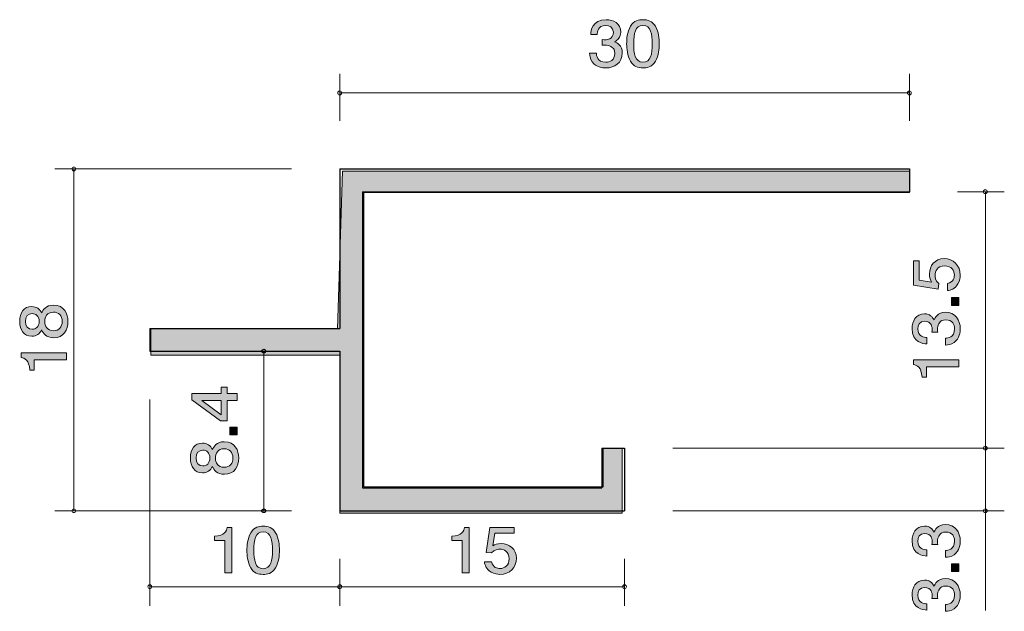
# Model space of a CAD drawing. Units: inches. Extents: x 73.4 to 109.7, y -139.4 to -117.6.
import ezdxf

# ---------------------------------------------------------------- set-up
doc = ezdxf.new("R2010")
doc.units = ezdxf.units.IN
doc.header["$MEASUREMENT"] = 0
doc.layers.add('_U+30EC_U+30A4_U+30E4_U+30FC 1', color=7, linetype='Continuous')

# ---------------------------------------------------------------- blocks, each defined once
blk = doc.blocks.new('block 2')
at = {"layer": '_U+30EC_U+30A4_U+30E4_U+30FC 1', "true_color": 0x221814}
h = blk.add_hatch(color=179, dxfattribs=at)
h.dxf.hatch_style = 2
edge = h.paths.add_edge_path()
edge.add_spline(control_points=[(89.674, -137.991), (89.674, -137.991), (89.674, -136.797), (89.674, -136.797), (89.674, -136.797), (89.292, -136.797), (89.292, -136.797), (89.292, -136.797), (89.292, -136.637), (89.292, -136.637), (89.676, -136.621), (89.73, -136.445), (89.764, -136.321), (89.764, -136.321), (89.933, -136.321), (89.933, -136.321), (89.933, -136.321), (89.933, -137.991), (89.933, -137.991), (89.933, -137.991), (89.674, -137.991), (89.674, -137.991)], knot_values=[0, 0, 0, 0, 1, 1, 1, 2, 2, 2, 3, 3, 3, 4, 4, 4, 5, 5, 5, 6, 6, 6, 7, 7, 7, 7], degree=3, periodic=1)
h = blk.add_hatch(color=179, dxfattribs=at)
h.dxf.hatch_style = 2
edge = h.paths.add_edge_path()
edge.add_spline(control_points=[(91.066, -138.046), (90.976, -138.046), (90.859, -138.028), (90.741, -137.959), (90.541, -137.84), (90.516, -137.698), (90.494, -137.582), (90.494, -137.582), (90.751, -137.582), (90.751, -137.582), (90.814, -137.797), (90.961, -137.829), (91.069, -137.829), (91.23, -137.829), (91.406, -137.721), (91.406, -137.47), (91.406, -137.193), (91.198, -137.117), (91.059, -137.117), (91.022, -137.117), (90.859, -137.117), (90.756, -137.257), (90.756, -137.257), (90.553, -137.236), (90.553, -137.236), (90.553, -137.236), (90.692, -136.321), (90.692, -136.321), (90.692, -136.321), (91.592, -136.321), (91.592, -136.321), (91.592, -136.321), (91.592, -136.532), (91.592, -136.532), (91.592, -136.532), (90.88, -136.532), (90.88, -136.532), (90.88, -136.532), (90.805, -136.989), (90.805, -136.989), (90.876, -136.953), (90.971, -136.909), (91.108, -136.909), (91.401, -136.909), (91.675, -137.11), (91.675, -137.449), (91.675, -137.792), (91.416, -138.046), (91.066, -138.046)], knot_values=[0, 0, 0, 0, 1, 1, 1, 2, 2, 2, 3, 3, 3, 4, 4, 4, 5, 5, 5, 6, 6, 6, 7, 7, 7, 8, 8, 8, 9, 9, 9, 10, 10, 10, 11, 11, 11, 12, 12, 12, 13, 13, 13, 14, 14, 14, 15, 15, 15, 16, 16, 16, 16], degree=3, periodic=1)
at = {"layer": '_U+30EC_U+30A4_U+30E4_U+30FC 1', "lineweight": 0}
for points, knots in [([(89.674, -137.991), (89.674, -137.991), (89.674, -136.797), (89.674, -136.797), (89.674, -136.797), (89.292, -136.797), (89.292, -136.797), (89.292, -136.797), (89.292, -136.637), (89.292, -136.637), (89.676, -136.621), (89.73, -136.445), (89.764, -136.321), (89.764, -136.321), (89.933, -136.321), (89.933, -136.321), (89.933, -136.321), (89.933, -137.991), (89.933, -137.991), (89.933, -137.991), (89.674, -137.991), (89.674, -137.991)], [0, 0, 0, 0, 1, 1, 1, 2, 2, 2, 3, 3, 3, 4, 4, 4, 5, 5, 5, 6, 6, 6, 7, 7, 7, 7]), ([(91.066, -138.046), (90.976, -138.046), (90.859, -138.028), (90.741, -137.959), (90.541, -137.84), (90.516, -137.698), (90.494, -137.582), (90.494, -137.582), (90.751, -137.582), (90.751, -137.582), (90.814, -137.797), (90.961, -137.829), (91.069, -137.829), (91.23, -137.829), (91.406, -137.721), (91.406, -137.47), (91.406, -137.193), (91.198, -137.117), (91.059, -137.117), (91.022, -137.117), (90.859, -137.117), (90.756, -137.257), (90.756, -137.257), (90.553, -137.236), (90.553, -137.236), (90.553, -137.236), (90.692, -136.321), (90.692, -136.321), (90.692, -136.321), (91.592, -136.321), (91.592, -136.321), (91.592, -136.321), (91.592, -136.532), (91.592, -136.532), (91.592, -136.532), (90.88, -136.532), (90.88, -136.532), (90.88, -136.532), (90.805, -136.989), (90.805, -136.989), (90.876, -136.953), (90.971, -136.909), (91.108, -136.909), (91.401, -136.909), (91.675, -137.11), (91.675, -137.449), (91.675, -137.792), (91.416, -138.046), (91.066, -138.046)], [0, 0, 0, 0, 1, 1, 1, 2, 2, 2, 3, 3, 3, 4, 4, 4, 5, 5, 5, 6, 6, 6, 7, 7, 7, 8, 8, 8, 9, 9, 9, 10, 10, 10, 11, 11, 11, 12, 12, 12, 13, 13, 13, 14, 14, 14, 15, 15, 15, 16, 16, 16, 16])]:
    blk.add_open_spline(points, degree=3, knots=knots, dxfattribs=at)
blk = doc.blocks.new('block 3')
at = {"layer": '_U+30EC_U+30A4_U+30E4_U+30FC 1', "true_color": 0x221814}
h = blk.add_hatch(color=179, dxfattribs=at)
h.dxf.hatch_style = 2
edge = h.paths.add_edge_path()
edge.add_spline(control_points=[(94.97, -119.376), (94.86, -119.376), (94.608, -119.353), (94.464, -119.152), (94.378, -119.03), (94.374, -118.923), (94.369, -118.832), (94.369, -118.832), (94.623, -118.832), (94.623, -118.832), (94.625, -118.912), (94.637, -119.166), (94.965, -119.166), (95.124, -119.166), (95.3, -119.09), (95.3, -118.843), (95.3, -118.717), (95.256, -118.664), (95.219, -118.63), (95.134, -118.55), (94.999, -118.536), (94.936, -118.536), (94.914, -118.536), (94.872, -118.539), (94.84, -118.543), (94.84, -118.543), (94.84, -118.333), (94.84, -118.333), (94.884, -118.34), (94.933, -118.342), (94.941, -118.342), (95.016, -118.342), (95.246, -118.319), (95.246, -118.063), (95.246, -117.871), (95.095, -117.811), (94.968, -117.811), (94.662, -117.811), (94.652, -118.063), (94.647, -118.141), (94.647, -118.141), (94.413, -118.141), (94.413, -118.141), (94.422, -118.006), (94.454, -117.598), (94.982, -117.598), (95.241, -117.598), (95.52, -117.736), (95.52, -118.056), (95.52, -118.257), (95.41, -118.346), (95.295, -118.413), (95.366, -118.443), (95.576, -118.53), (95.576, -118.829), (95.576, -119.195), (95.29, -119.376), (94.97, -119.376)], knot_values=[0, 0, 0, 0, 1, 1, 1, 2, 2, 2, 3, 3, 3, 4, 4, 4, 5, 5, 5, 6, 6, 6, 7, 7, 7, 8, 8, 8, 9, 9, 9, 10, 10, 10, 11, 11, 11, 12, 12, 12, 13, 13, 13, 14, 14, 14, 15, 15, 15, 16, 16, 16, 17, 17, 17, 18, 18, 18, 19, 19, 19, 19], degree=3, periodic=1)
h = blk.add_hatch(color=179, dxfattribs=at)
h.dxf.hatch_style = 2
edge = h.paths.add_edge_path()
edge.add_spline(control_points=[(96.798, -119.129), (96.673, -119.355), (96.472, -119.376), (96.338, -119.376), (96.152, -119.376), (95.989, -119.326), (95.879, -119.129), (95.759, -118.918), (95.737, -118.662), (95.737, -118.486), (95.737, -118.33), (95.756, -118.058), (95.879, -117.843), (96.003, -117.623), (96.189, -117.598), (96.338, -117.598), (96.521, -117.598), (96.688, -117.646), (96.798, -117.843), (96.912, -118.051), (96.939, -118.298), (96.939, -118.486), (96.939, -118.671), (96.915, -118.921), (96.798, -119.129)], knot_values=[0, 0, 0, 0, 1, 1, 1, 2, 2, 2, 3, 3, 3, 4, 4, 4, 5, 5, 5, 6, 6, 6, 7, 7, 7, 8, 8, 8, 8], degree=3, periodic=1)
edge = h.paths.add_edge_path()
edge.add_spline(control_points=[(96.338, -117.807), (96.05, -117.807), (95.996, -118.113), (95.996, -118.486), (95.996, -118.832), (96.038, -119.166), (96.338, -119.166), (96.624, -119.166), (96.68, -118.861), (96.68, -118.486), (96.68, -118.141), (96.636, -117.807), (96.338, -117.807)], knot_values=[0, 0, 0, 0, 1, 1, 1, 2, 2, 2, 3, 3, 3, 4, 4, 4, 4], degree=3, periodic=1)
at = {"layer": '_U+30EC_U+30A4_U+30E4_U+30FC 1', "lineweight": 0}
for points, knots in [([(94.97, -119.376), (94.86, -119.376), (94.608, -119.353), (94.464, -119.152), (94.378, -119.03), (94.374, -118.923), (94.369, -118.832), (94.369, -118.832), (94.623, -118.832), (94.623, -118.832), (94.625, -118.912), (94.637, -119.166), (94.965, -119.166), (95.124, -119.166), (95.3, -119.09), (95.3, -118.843), (95.3, -118.717), (95.256, -118.664), (95.219, -118.63), (95.134, -118.55), (94.999, -118.536), (94.936, -118.536), (94.914, -118.536), (94.872, -118.539), (94.84, -118.543), (94.84, -118.543), (94.84, -118.333), (94.84, -118.333), (94.884, -118.34), (94.933, -118.342), (94.941, -118.342), (95.016, -118.342), (95.246, -118.319), (95.246, -118.063), (95.246, -117.871), (95.095, -117.811), (94.968, -117.811), (94.662, -117.811), (94.652, -118.063), (94.647, -118.141), (94.647, -118.141), (94.413, -118.141), (94.413, -118.141), (94.422, -118.006), (94.454, -117.598), (94.982, -117.598), (95.241, -117.598), (95.52, -117.736), (95.52, -118.056), (95.52, -118.257), (95.41, -118.346), (95.295, -118.413), (95.366, -118.443), (95.576, -118.53), (95.576, -118.829), (95.576, -119.195), (95.29, -119.376), (94.97, -119.376)], [0, 0, 0, 0, 1, 1, 1, 2, 2, 2, 3, 3, 3, 4, 4, 4, 5, 5, 5, 6, 6, 6, 7, 7, 7, 8, 8, 8, 9, 9, 9, 10, 10, 10, 11, 11, 11, 12, 12, 12, 13, 13, 13, 14, 14, 14, 15, 15, 15, 16, 16, 16, 17, 17, 17, 18, 18, 18, 19, 19, 19, 19]), ([(96.798, -119.129), (96.673, -119.355), (96.472, -119.376), (96.338, -119.376), (96.152, -119.376), (95.989, -119.326), (95.879, -119.129), (95.759, -118.918), (95.737, -118.662), (95.737, -118.486), (95.737, -118.33), (95.756, -118.058), (95.879, -117.843), (96.003, -117.623), (96.189, -117.598), (96.338, -117.598), (96.521, -117.598), (96.688, -117.646), (96.798, -117.843), (96.912, -118.051), (96.939, -118.298), (96.939, -118.486), (96.939, -118.671), (96.915, -118.921), (96.798, -119.129)], [0, 0, 0, 0, 1, 1, 1, 2, 2, 2, 3, 3, 3, 4, 4, 4, 5, 5, 5, 6, 6, 6, 7, 7, 7, 8, 8, 8, 8]), ([(96.338, -117.807), (96.05, -117.807), (95.996, -118.113), (95.996, -118.486), (95.996, -118.832), (96.038, -119.166), (96.338, -119.166), (96.624, -119.166), (96.68, -118.861), (96.68, -118.486), (96.68, -118.141), (96.636, -117.807), (96.338, -117.807)], [0, 0, 0, 0, 1, 1, 1, 2, 2, 2, 3, 3, 3, 4, 4, 4, 4])]:
    blk.add_open_spline(points, degree=3, knots=knots, dxfattribs=at)
blk = doc.blocks.new('block 4')
at = {"layer": '_U+30EC_U+30A4_U+30E4_U+30FC 1', "true_color": 0x221814}
h = blk.add_hatch(color=179, dxfattribs=at)
h.dxf.hatch_style = 2
edge = h.paths.add_edge_path()
edge.add_spline(control_points=[(75.14, -128.721), (75.14, -129.028), (74.991, -129.322), (74.614, -129.322), (74.337, -129.322), (74.234, -129.158), (74.168, -129.036), (74.104, -129.18), (73.98, -129.268), (73.806, -129.268), (73.509, -129.268), (73.362, -129.038), (73.362, -128.721), (73.362, -128.393), (73.518, -128.173), (73.806, -128.173), (73.98, -128.173), (74.104, -128.264), (74.168, -128.408), (74.223, -128.305), (74.326, -128.122), (74.609, -128.122), (75.014, -128.122), (75.14, -128.445), (75.14, -128.721)], knot_values=[0, 0, 0, 0, 1, 1, 1, 2, 2, 2, 3, 3, 3, 4, 4, 4, 5, 5, 5, 6, 6, 6, 7, 7, 7, 8, 8, 8, 8], degree=3, periodic=1)
edge = h.paths.add_edge_path()
edge.add_spline(control_points=[(73.571, -128.721), (73.571, -128.911), (73.674, -129.009), (73.82, -129.009), (73.953, -129.009), (74.081, -128.926), (74.081, -128.721), (74.081, -128.515), (73.953, -128.432), (73.82, -128.432), (73.674, -128.432), (73.571, -128.532), (73.571, -128.721)], knot_values=[0, 0, 0, 0, 1, 1, 1, 2, 2, 2, 3, 3, 3, 4, 4, 4, 4], degree=3, periodic=1)
edge = h.paths.add_edge_path()
edge.add_spline(control_points=[(74.285, -128.721), (74.285, -128.887), (74.378, -129.063), (74.598, -129.063), (74.82, -129.063), (74.93, -128.916), (74.93, -128.721), (74.93, -128.506), (74.797, -128.379), (74.605, -128.379), (74.364, -128.379), (74.285, -128.567), (74.285, -128.721)], knot_values=[0, 0, 0, 0, 1, 1, 1, 2, 2, 2, 3, 3, 3, 4, 4, 4, 4], degree=3, periodic=1)
h = blk.add_hatch(color=179, dxfattribs=at)
h.dxf.hatch_style = 2
edge = h.paths.add_edge_path()
edge.add_spline(control_points=[(75.085, -130.135), (75.085, -130.135), (73.891, -130.135), (73.891, -130.135), (73.891, -130.135), (73.891, -130.516), (73.891, -130.516), (73.891, -130.516), (73.731, -130.516), (73.731, -130.516), (73.715, -130.133), (73.539, -130.079), (73.415, -130.045), (73.415, -130.045), (73.415, -129.876), (73.415, -129.876), (73.415, -129.876), (75.085, -129.876), (75.085, -129.876), (75.085, -129.876), (75.085, -130.135), (75.085, -130.135)], knot_values=[0, 0, 0, 0, 1, 1, 1, 2, 2, 2, 3, 3, 3, 4, 4, 4, 5, 5, 5, 6, 6, 6, 7, 7, 7, 7], degree=3, periodic=1)
at = {"layer": '_U+30EC_U+30A4_U+30E4_U+30FC 1', "lineweight": 0}
for points, knots in [([(75.14, -128.721), (75.14, -129.028), (74.991, -129.322), (74.614, -129.322), (74.337, -129.322), (74.234, -129.158), (74.168, -129.036), (74.104, -129.18), (73.98, -129.268), (73.806, -129.268), (73.509, -129.268), (73.362, -129.038), (73.362, -128.721), (73.362, -128.393), (73.518, -128.173), (73.806, -128.173), (73.98, -128.173), (74.104, -128.264), (74.168, -128.408), (74.223, -128.305), (74.326, -128.122), (74.609, -128.122), (75.014, -128.122), (75.14, -128.445), (75.14, -128.721)], [0, 0, 0, 0, 1, 1, 1, 2, 2, 2, 3, 3, 3, 4, 4, 4, 5, 5, 5, 6, 6, 6, 7, 7, 7, 8, 8, 8, 8]), ([(73.571, -128.721), (73.571, -128.911), (73.674, -129.009), (73.82, -129.009), (73.953, -129.009), (74.081, -128.926), (74.081, -128.721), (74.081, -128.515), (73.953, -128.432), (73.82, -128.432), (73.674, -128.432), (73.571, -128.532), (73.571, -128.721)], [0, 0, 0, 0, 1, 1, 1, 2, 2, 2, 3, 3, 3, 4, 4, 4, 4]), ([(74.285, -128.721), (74.285, -128.887), (74.378, -129.063), (74.598, -129.063), (74.82, -129.063), (74.93, -128.916), (74.93, -128.721), (74.93, -128.506), (74.797, -128.379), (74.605, -128.379), (74.364, -128.379), (74.285, -128.567), (74.285, -128.721)], [0, 0, 0, 0, 1, 1, 1, 2, 2, 2, 3, 3, 3, 4, 4, 4, 4]), ([(75.085, -130.135), (75.085, -130.135), (73.891, -130.135), (73.891, -130.135), (73.891, -130.135), (73.891, -130.516), (73.891, -130.516), (73.891, -130.516), (73.731, -130.516), (73.731, -130.516), (73.715, -130.133), (73.539, -130.079), (73.415, -130.045), (73.415, -130.045), (73.415, -129.876), (73.415, -129.876), (73.415, -129.876), (75.085, -129.876), (75.085, -129.876), (75.085, -129.876), (75.085, -130.135), (75.085, -130.135)], [0, 0, 0, 0, 1, 1, 1, 2, 2, 2, 3, 3, 3, 4, 4, 4, 5, 5, 5, 6, 6, 6, 7, 7, 7, 7])]:
    blk.add_open_spline(points, degree=3, knots=knots, dxfattribs=at)
blk = doc.blocks.new('block 5')
at = {"layer": '_U+30EC_U+30A4_U+30E4_U+30FC 1', "true_color": 0x221814}
h = blk.add_hatch(color=179, dxfattribs=at)
h.dxf.hatch_style = 2
edge = h.paths.add_edge_path()
edge.add_spline(control_points=[(108.034, -136.814), (108.034, -136.924), (108.012, -137.176), (107.81, -137.32), (107.689, -137.406), (107.581, -137.41), (107.49, -137.416), (107.49, -137.416), (107.49, -137.161), (107.49, -137.161), (107.57, -137.159), (107.824, -137.146), (107.824, -136.819), (107.824, -136.66), (107.748, -136.484), (107.501, -136.484), (107.376, -136.484), (107.323, -136.528), (107.289, -136.565), (107.209, -136.65), (107.195, -136.785), (107.195, -136.848), (107.195, -136.871), (107.197, -136.912), (107.202, -136.944), (107.202, -136.944), (106.991, -136.944), (106.991, -136.944), (106.998, -136.9), (107.001, -136.851), (107.001, -136.844), (107.001, -136.768), (106.977, -136.538), (106.721, -136.538), (106.529, -136.538), (106.47, -136.69), (106.47, -136.817), (106.47, -137.122), (106.721, -137.132), (106.799, -137.137), (106.799, -137.137), (106.799, -137.371), (106.799, -137.371), (106.664, -137.362), (106.257, -137.33), (106.257, -136.802), (106.257, -136.543), (106.394, -136.264), (106.714, -136.264), (106.916, -136.264), (107.005, -136.374), (107.071, -136.489), (107.101, -136.418), (107.188, -136.208), (107.488, -136.208), (107.854, -136.208), (108.034, -136.494), (108.034, -136.814)], knot_values=[0, 0, 0, 0, 1, 1, 1, 2, 2, 2, 3, 3, 3, 4, 4, 4, 5, 5, 5, 6, 6, 6, 7, 7, 7, 8, 8, 8, 9, 9, 9, 10, 10, 10, 11, 11, 11, 12, 12, 12, 13, 13, 13, 14, 14, 14, 15, 15, 15, 16, 16, 16, 17, 17, 17, 18, 18, 18, 19, 19, 19, 19], degree=3, periodic=1)
h = blk.add_hatch(color=179, dxfattribs=at)
h.dxf.hatch_style = 2
h.paths.add_polyline_path([(107.98, -137.945), (107.707, -137.945), (107.707, -137.655), (107.98, -137.655)])
h = blk.add_hatch(color=179, dxfattribs=at)
h.dxf.hatch_style = 2
edge = h.paths.add_edge_path()
edge.add_spline(control_points=[(108.034, -138.805), (108.034, -138.915), (108.012, -139.167), (107.81, -139.311), (107.689, -139.397), (107.581, -139.402), (107.49, -139.406), (107.49, -139.406), (107.49, -139.152), (107.49, -139.152), (107.57, -139.15), (107.824, -139.138), (107.824, -138.81), (107.824, -138.651), (107.748, -138.475), (107.501, -138.475), (107.376, -138.475), (107.323, -138.519), (107.289, -138.556), (107.209, -138.642), (107.195, -138.776), (107.195, -138.839), (107.195, -138.861), (107.197, -138.903), (107.202, -138.935), (107.202, -138.935), (106.991, -138.935), (106.991, -138.935), (106.998, -138.891), (107.001, -138.842), (107.001, -138.835), (107.001, -138.759), (106.977, -138.529), (106.721, -138.529), (106.529, -138.529), (106.47, -138.681), (106.47, -138.808), (106.47, -139.113), (106.721, -139.123), (106.799, -139.128), (106.799, -139.128), (106.799, -139.362), (106.799, -139.362), (106.664, -139.353), (106.257, -139.321), (106.257, -138.793), (106.257, -138.534), (106.394, -138.255), (106.714, -138.255), (106.916, -138.255), (107.005, -138.365), (107.071, -138.48), (107.101, -138.409), (107.188, -138.199), (107.488, -138.199), (107.854, -138.199), (108.034, -138.485), (108.034, -138.805)], knot_values=[0, 0, 0, 0, 1, 1, 1, 2, 2, 2, 3, 3, 3, 4, 4, 4, 5, 5, 5, 6, 6, 6, 7, 7, 7, 8, 8, 8, 9, 9, 9, 10, 10, 10, 11, 11, 11, 12, 12, 12, 13, 13, 13, 14, 14, 14, 15, 15, 15, 16, 16, 16, 17, 17, 17, 18, 18, 18, 19, 19, 19, 19], degree=3, periodic=1)
at = {"layer": '_U+30EC_U+30A4_U+30E4_U+30FC 1', "lineweight": 0}
blk.add_lwpolyline([(107.98, -137.945), (107.707, -137.945), (107.707, -137.655), (107.98, -137.655), (107.98, -137.945)], dxfattribs=at)
for points in [[(108.034, -136.814), (108.034, -136.924), (108.012, -137.176), (107.81, -137.32), (107.689, -137.406), (107.581, -137.41), (107.49, -137.416), (107.49, -137.416), (107.49, -137.161), (107.49, -137.161), (107.57, -137.159), (107.824, -137.146), (107.824, -136.819), (107.824, -136.66), (107.748, -136.484), (107.501, -136.484), (107.376, -136.484), (107.323, -136.528), (107.289, -136.565), (107.209, -136.65), (107.195, -136.785), (107.195, -136.848), (107.195, -136.871), (107.197, -136.912), (107.202, -136.944), (107.202, -136.944), (106.991, -136.944), (106.991, -136.944), (106.998, -136.9), (107.001, -136.851), (107.001, -136.844), (107.001, -136.768), (106.977, -136.538), (106.721, -136.538), (106.529, -136.538), (106.47, -136.69), (106.47, -136.817), (106.47, -137.122), (106.721, -137.132), (106.799, -137.137), (106.799, -137.137), (106.799, -137.371), (106.799, -137.371), (106.664, -137.362), (106.257, -137.33), (106.257, -136.802), (106.257, -136.543), (106.394, -136.264), (106.714, -136.264), (106.916, -136.264), (107.005, -136.374), (107.071, -136.489), (107.101, -136.418), (107.188, -136.208), (107.488, -136.208), (107.854, -136.208), (108.034, -136.494), (108.034, -136.814)], [(108.034, -138.805), (108.034, -138.915), (108.012, -139.167), (107.81, -139.311), (107.689, -139.397), (107.581, -139.402), (107.49, -139.406), (107.49, -139.406), (107.49, -139.152), (107.49, -139.152), (107.57, -139.15), (107.824, -139.138), (107.824, -138.81), (107.824, -138.651), (107.748, -138.475), (107.501, -138.475), (107.376, -138.475), (107.323, -138.519), (107.289, -138.556), (107.209, -138.642), (107.195, -138.776), (107.195, -138.839), (107.195, -138.861), (107.197, -138.903), (107.202, -138.935), (107.202, -138.935), (106.991, -138.935), (106.991, -138.935), (106.998, -138.891), (107.001, -138.842), (107.001, -138.835), (107.001, -138.759), (106.977, -138.529), (106.721, -138.529), (106.529, -138.529), (106.47, -138.681), (106.47, -138.808), (106.47, -139.113), (106.721, -139.123), (106.799, -139.128), (106.799, -139.128), (106.799, -139.362), (106.799, -139.362), (106.664, -139.353), (106.257, -139.321), (106.257, -138.793), (106.257, -138.534), (106.394, -138.255), (106.714, -138.255), (106.916, -138.255), (107.005, -138.365), (107.071, -138.48), (107.101, -138.409), (107.188, -138.199), (107.488, -138.199), (107.854, -138.199), (108.034, -138.485), (108.034, -138.805)]]:
    blk.add_open_spline(points, degree=3, knots=[0, 0, 0, 0, 1, 1, 1, 2, 2, 2, 3, 3, 3, 4, 4, 4, 5, 5, 5, 6, 6, 6, 7, 7, 7, 8, 8, 8, 9, 9, 9, 10, 10, 10, 11, 11, 11, 12, 12, 12, 13, 13, 13, 14, 14, 14, 15, 15, 15, 16, 16, 16, 17, 17, 17, 18, 18, 18, 19, 19, 19, 19], dxfattribs=at)
blk = doc.blocks.new('block 6')
at = {"layer": '_U+30EC_U+30A4_U+30E4_U+30FC 1', "true_color": 0x221814}
h = blk.add_hatch(color=179, dxfattribs=at)
h.dxf.hatch_style = 2
edge = h.paths.add_edge_path()
edge.add_spline(control_points=[(108.034, -127.012), (108.034, -127.103), (108.016, -127.22), (107.948, -127.337), (107.828, -127.538), (107.687, -127.562), (107.57, -127.584), (107.57, -127.584), (107.57, -127.328), (107.57, -127.328), (107.785, -127.264), (107.817, -127.117), (107.817, -127.01), (107.817, -126.849), (107.71, -126.673), (107.458, -126.673), (107.181, -126.673), (107.106, -126.88), (107.106, -127.02), (107.106, -127.056), (107.106, -127.22), (107.245, -127.323), (107.245, -127.323), (107.224, -127.526), (107.224, -127.526), (107.224, -127.526), (106.309, -127.386), (106.309, -127.386), (106.309, -127.386), (106.309, -126.487), (106.309, -126.487), (106.309, -126.487), (106.52, -126.487), (106.52, -126.487), (106.52, -126.487), (106.52, -127.198), (106.52, -127.198), (106.52, -127.198), (106.977, -127.274), (106.977, -127.274), (106.941, -127.203), (106.898, -127.108), (106.898, -126.971), (106.898, -126.678), (107.099, -126.404), (107.437, -126.404), (107.781, -126.404), (108.034, -126.663), (108.034, -127.012)], knot_values=[0, 0, 0, 0, 1, 1, 1, 2, 2, 2, 3, 3, 3, 4, 4, 4, 5, 5, 5, 6, 6, 6, 7, 7, 7, 8, 8, 8, 9, 9, 9, 10, 10, 10, 11, 11, 11, 12, 12, 12, 13, 13, 13, 14, 14, 14, 15, 15, 15, 16, 16, 16, 16], degree=3, periodic=1)
h = blk.add_hatch(color=179, dxfattribs=at)
h.dxf.hatch_style = 2
h.paths.add_polyline_path([(107.98, -128.131), (107.707, -128.131), (107.707, -127.841), (107.98, -127.841)])
h = blk.add_hatch(color=179, dxfattribs=at)
h.dxf.hatch_style = 2
edge = h.paths.add_edge_path()
edge.add_spline(control_points=[(108.034, -128.991), (108.034, -129.101), (108.012, -129.353), (107.81, -129.497), (107.689, -129.582), (107.581, -129.587), (107.49, -129.592), (107.49, -129.592), (107.49, -129.338), (107.49, -129.338), (107.57, -129.336), (107.824, -129.323), (107.824, -128.996), (107.824, -128.837), (107.748, -128.661), (107.501, -128.661), (107.376, -128.661), (107.323, -128.705), (107.289, -128.742), (107.209, -128.827), (107.195, -128.962), (107.195, -129.025), (107.195, -129.047), (107.197, -129.089), (107.202, -129.121), (107.202, -129.121), (106.991, -129.121), (106.991, -129.121), (106.998, -129.077), (107.001, -129.028), (107.001, -129.021), (107.001, -128.945), (106.977, -128.715), (106.721, -128.715), (106.529, -128.715), (106.47, -128.867), (106.47, -128.994), (106.47, -129.299), (106.721, -129.309), (106.799, -129.314), (106.799, -129.314), (106.799, -129.548), (106.799, -129.548), (106.664, -129.539), (106.257, -129.507), (106.257, -128.979), (106.257, -128.72), (106.394, -128.441), (106.714, -128.441), (106.916, -128.441), (107.005, -128.551), (107.071, -128.666), (107.101, -128.595), (107.188, -128.385), (107.488, -128.385), (107.854, -128.385), (108.034, -128.671), (108.034, -128.991)], knot_values=[0, 0, 0, 0, 1, 1, 1, 2, 2, 2, 3, 3, 3, 4, 4, 4, 5, 5, 5, 6, 6, 6, 7, 7, 7, 8, 8, 8, 9, 9, 9, 10, 10, 10, 11, 11, 11, 12, 12, 12, 13, 13, 13, 14, 14, 14, 15, 15, 15, 16, 16, 16, 17, 17, 17, 18, 18, 18, 19, 19, 19, 19], degree=3, periodic=1)
h = blk.add_hatch(color=179, dxfattribs=at)
h.dxf.hatch_style = 2
edge = h.paths.add_edge_path()
edge.add_spline(control_points=[(107.98, -130.396), (107.98, -130.396), (106.785, -130.396), (106.785, -130.396), (106.785, -130.396), (106.785, -130.777), (106.785, -130.777), (106.785, -130.777), (106.625, -130.777), (106.625, -130.777), (106.609, -130.393), (106.433, -130.34), (106.309, -130.306), (106.309, -130.306), (106.309, -130.137), (106.309, -130.137), (106.309, -130.137), (107.98, -130.137), (107.98, -130.137), (107.98, -130.137), (107.98, -130.396), (107.98, -130.396)], knot_values=[0, 0, 0, 0, 1, 1, 1, 2, 2, 2, 3, 3, 3, 4, 4, 4, 5, 5, 5, 6, 6, 6, 7, 7, 7, 7], degree=3, periodic=1)
at = {"layer": '_U+30EC_U+30A4_U+30E4_U+30FC 1', "lineweight": 0}
blk.add_lwpolyline([(107.98, -128.131), (107.707, -128.131), (107.707, -127.841), (107.98, -127.841), (107.98, -128.131)], dxfattribs=at)
for points, knots in [([(108.034, -127.012), (108.034, -127.103), (108.016, -127.22), (107.948, -127.337), (107.828, -127.538), (107.687, -127.562), (107.57, -127.584), (107.57, -127.584), (107.57, -127.328), (107.57, -127.328), (107.785, -127.264), (107.817, -127.117), (107.817, -127.01), (107.817, -126.849), (107.71, -126.673), (107.458, -126.673), (107.181, -126.673), (107.106, -126.88), (107.106, -127.02), (107.106, -127.056), (107.106, -127.22), (107.245, -127.323), (107.245, -127.323), (107.224, -127.526), (107.224, -127.526), (107.224, -127.526), (106.309, -127.386), (106.309, -127.386), (106.309, -127.386), (106.309, -126.487), (106.309, -126.487), (106.309, -126.487), (106.52, -126.487), (106.52, -126.487), (106.52, -126.487), (106.52, -127.198), (106.52, -127.198), (106.52, -127.198), (106.977, -127.274), (106.977, -127.274), (106.941, -127.203), (106.898, -127.108), (106.898, -126.971), (106.898, -126.678), (107.099, -126.404), (107.437, -126.404), (107.781, -126.404), (108.034, -126.663), (108.034, -127.012)], [0, 0, 0, 0, 1, 1, 1, 2, 2, 2, 3, 3, 3, 4, 4, 4, 5, 5, 5, 6, 6, 6, 7, 7, 7, 8, 8, 8, 9, 9, 9, 10, 10, 10, 11, 11, 11, 12, 12, 12, 13, 13, 13, 14, 14, 14, 15, 15, 15, 16, 16, 16, 16]), ([(108.034, -128.991), (108.034, -129.101), (108.012, -129.353), (107.81, -129.497), (107.689, -129.582), (107.581, -129.587), (107.49, -129.592), (107.49, -129.592), (107.49, -129.338), (107.49, -129.338), (107.57, -129.336), (107.824, -129.323), (107.824, -128.996), (107.824, -128.837), (107.748, -128.661), (107.501, -128.661), (107.376, -128.661), (107.323, -128.705), (107.289, -128.742), (107.209, -128.827), (107.195, -128.962), (107.195, -129.025), (107.195, -129.047), (107.197, -129.089), (107.202, -129.121), (107.202, -129.121), (106.991, -129.121), (106.991, -129.121), (106.998, -129.077), (107.001, -129.028), (107.001, -129.021), (107.001, -128.945), (106.977, -128.715), (106.721, -128.715), (106.529, -128.715), (106.47, -128.867), (106.47, -128.994), (106.47, -129.299), (106.721, -129.309), (106.799, -129.314), (106.799, -129.314), (106.799, -129.548), (106.799, -129.548), (106.664, -129.539), (106.257, -129.507), (106.257, -128.979), (106.257, -128.72), (106.394, -128.441), (106.714, -128.441), (106.916, -128.441), (107.005, -128.551), (107.071, -128.666), (107.101, -128.595), (107.188, -128.385), (107.488, -128.385), (107.854, -128.385), (108.034, -128.671), (108.034, -128.991)], [0, 0, 0, 0, 1, 1, 1, 2, 2, 2, 3, 3, 3, 4, 4, 4, 5, 5, 5, 6, 6, 6, 7, 7, 7, 8, 8, 8, 9, 9, 9, 10, 10, 10, 11, 11, 11, 12, 12, 12, 13, 13, 13, 14, 14, 14, 15, 15, 15, 16, 16, 16, 17, 17, 17, 18, 18, 18, 19, 19, 19, 19]), ([(107.98, -130.396), (107.98, -130.396), (106.785, -130.396), (106.785, -130.396), (106.785, -130.396), (106.785, -130.777), (106.785, -130.777), (106.785, -130.777), (106.625, -130.777), (106.625, -130.777), (106.609, -130.393), (106.433, -130.34), (106.309, -130.306), (106.309, -130.306), (106.309, -130.137), (106.309, -130.137), (106.309, -130.137), (107.98, -130.137), (107.98, -130.137), (107.98, -130.137), (107.98, -130.396), (107.98, -130.396)], [0, 0, 0, 0, 1, 1, 1, 2, 2, 2, 3, 3, 3, 4, 4, 4, 5, 5, 5, 6, 6, 6, 7, 7, 7, 7])]:
    blk.add_open_spline(points, degree=3, knots=knots, dxfattribs=at)
blk = doc.blocks.new('block 7')
at = {"layer": '_U+30EC_U+30A4_U+30E4_U+30FC 1', "true_color": 0x221814}
h = blk.add_hatch(color=179, dxfattribs=at)
h.dxf.hatch_style = 2
edge = h.paths.add_edge_path()
edge.add_spline(control_points=[(80.924, -137.991), (80.924, -137.991), (80.924, -136.797), (80.924, -136.797), (80.924, -136.797), (80.543, -136.797), (80.543, -136.797), (80.543, -136.797), (80.543, -136.637), (80.543, -136.637), (80.926, -136.621), (80.98, -136.445), (81.014, -136.321), (81.014, -136.321), (81.183, -136.321), (81.183, -136.321), (81.183, -136.321), (81.183, -137.991), (81.183, -137.991), (81.183, -137.991), (80.924, -137.991), (80.924, -137.991)], knot_values=[0, 0, 0, 0, 1, 1, 1, 2, 2, 2, 3, 3, 3, 4, 4, 4, 5, 5, 5, 6, 6, 6, 7, 7, 7, 7], degree=3, periodic=1)
h = blk.add_hatch(color=179, dxfattribs=at)
h.dxf.hatch_style = 2
edge = h.paths.add_edge_path()
edge.add_spline(control_points=[(82.798, -137.799), (82.673, -138.025), (82.473, -138.046), (82.338, -138.046), (82.153, -138.046), (81.989, -137.996), (81.879, -137.799), (81.759, -137.589), (81.737, -137.332), (81.737, -137.156), (81.737, -137), (81.757, -136.728), (81.879, -136.513), (82.003, -136.293), (82.189, -136.268), (82.338, -136.268), (82.522, -136.268), (82.688, -136.317), (82.798, -136.513), (82.913, -136.721), (82.939, -136.968), (82.939, -137.156), (82.939, -137.341), (82.915, -137.591), (82.798, -137.799)], knot_values=[0, 0, 0, 0, 1, 1, 1, 2, 2, 2, 3, 3, 3, 4, 4, 4, 5, 5, 5, 6, 6, 6, 7, 7, 7, 8, 8, 8, 8], degree=3, periodic=1)
edge = h.paths.add_edge_path()
edge.add_spline(control_points=[(82.338, -136.477), (82.05, -136.477), (81.996, -136.783), (81.996, -137.156), (81.996, -137.502), (82.038, -137.836), (82.338, -137.836), (82.624, -137.836), (82.68, -137.531), (82.68, -137.156), (82.68, -136.811), (82.636, -136.477), (82.338, -136.477)], knot_values=[0, 0, 0, 0, 1, 1, 1, 2, 2, 2, 3, 3, 3, 4, 4, 4, 4], degree=3, periodic=1)
at = {"layer": '_U+30EC_U+30A4_U+30E4_U+30FC 1', "lineweight": 0}
for points, knots in [([(80.924, -137.991), (80.924, -137.991), (80.924, -136.797), (80.924, -136.797), (80.924, -136.797), (80.543, -136.797), (80.543, -136.797), (80.543, -136.797), (80.543, -136.637), (80.543, -136.637), (80.926, -136.621), (80.98, -136.445), (81.014, -136.321), (81.014, -136.321), (81.183, -136.321), (81.183, -136.321), (81.183, -136.321), (81.183, -137.991), (81.183, -137.991), (81.183, -137.991), (80.924, -137.991), (80.924, -137.991)], [0, 0, 0, 0, 1, 1, 1, 2, 2, 2, 3, 3, 3, 4, 4, 4, 5, 5, 5, 6, 6, 6, 7, 7, 7, 7]), ([(82.798, -137.799), (82.673, -138.025), (82.473, -138.046), (82.338, -138.046), (82.153, -138.046), (81.989, -137.996), (81.879, -137.799), (81.759, -137.589), (81.737, -137.332), (81.737, -137.156), (81.737, -137), (81.757, -136.728), (81.879, -136.513), (82.003, -136.293), (82.189, -136.268), (82.338, -136.268), (82.522, -136.268), (82.688, -136.317), (82.798, -136.513), (82.913, -136.721), (82.939, -136.968), (82.939, -137.156), (82.939, -137.341), (82.915, -137.591), (82.798, -137.799)], [0, 0, 0, 0, 1, 1, 1, 2, 2, 2, 3, 3, 3, 4, 4, 4, 5, 5, 5, 6, 6, 6, 7, 7, 7, 8, 8, 8, 8]), ([(82.338, -136.477), (82.05, -136.477), (81.996, -136.783), (81.996, -137.156), (81.996, -137.502), (82.038, -137.836), (82.338, -137.836), (82.624, -137.836), (82.68, -137.531), (82.68, -137.156), (82.68, -136.811), (82.636, -136.477), (82.338, -136.477)], [0, 0, 0, 0, 1, 1, 1, 2, 2, 2, 3, 3, 3, 4, 4, 4, 4])]:
    blk.add_open_spline(points, degree=3, knots=knots, dxfattribs=at)
blk = doc.blocks.new('block 8')
at = {"layer": '_U+30EC_U+30A4_U+30E4_U+30FC 1', "true_color": 0x221814}
h = blk.add_hatch(color=179, dxfattribs=at)
h.dxf.hatch_style = 2
h.paths.add_polyline_path([(81.005, -131.381), (81.38, -131.381), (81.38, -131.633), (81.005, -131.633), (81.005, -132.39), (80.762, -132.39), (79.71, -131.606), (79.71, -131.381), (80.789, -131.381), (80.789, -131.141), (81.005, -131.141)])
h.paths.add_polyline_path([(80.08, -131.633), (80.789, -132.16), (80.789, -131.633)])
h = blk.add_hatch(color=179, dxfattribs=at)
h.dxf.hatch_style = 2
h.paths.add_polyline_path([(81.38, -132.906), (81.108, -132.906), (81.108, -132.615), (81.38, -132.615)])
h = blk.add_hatch(color=179, dxfattribs=at)
h.dxf.hatch_style = 2
edge = h.paths.add_edge_path()
edge.add_spline(control_points=[(81.435, -133.755), (81.435, -134.063), (81.286, -134.357), (80.908, -134.357), (80.632, -134.357), (80.529, -134.193), (80.462, -134.071), (80.398, -134.215), (80.275, -134.303), (80.101, -134.303), (79.803, -134.303), (79.657, -134.073), (79.657, -133.755), (79.657, -133.428), (79.813, -133.208), (80.101, -133.208), (80.275, -133.208), (80.398, -133.299), (80.462, -133.443), (80.517, -133.34), (80.62, -133.157), (80.904, -133.157), (81.309, -133.157), (81.435, -133.48), (81.435, -133.755)], knot_values=[0, 0, 0, 0, 1, 1, 1, 2, 2, 2, 3, 3, 3, 4, 4, 4, 5, 5, 5, 6, 6, 6, 7, 7, 7, 8, 8, 8, 8], degree=3, periodic=1)
edge = h.paths.add_edge_path()
edge.add_spline(control_points=[(79.865, -133.755), (79.865, -133.946), (79.968, -134.044), (80.114, -134.044), (80.247, -134.044), (80.375, -133.961), (80.375, -133.755), (80.375, -133.55), (80.247, -133.467), (80.114, -133.467), (79.968, -133.467), (79.865, -133.567), (79.865, -133.755)], knot_values=[0, 0, 0, 0, 1, 1, 1, 2, 2, 2, 3, 3, 3, 4, 4, 4, 4], degree=3, periodic=1)
edge = h.paths.add_edge_path()
edge.add_spline(control_points=[(80.579, -133.755), (80.579, -133.922), (80.673, -134.098), (80.892, -134.098), (81.114, -134.098), (81.224, -133.951), (81.224, -133.755), (81.224, -133.541), (81.092, -133.413), (80.899, -133.413), (80.659, -133.413), (80.579, -133.601), (80.579, -133.755)], knot_values=[0, 0, 0, 0, 1, 1, 1, 2, 2, 2, 3, 3, 3, 4, 4, 4, 4], degree=3, periodic=1)
at = {"layer": '_U+30EC_U+30A4_U+30E4_U+30FC 1', "lineweight": 0}
for points in [[(81.005, -131.381), (81.38, -131.381), (81.38, -131.633), (81.005, -131.633), (81.005, -132.39), (80.762, -132.39), (79.71, -131.606), (79.71, -131.381), (80.789, -131.381), (80.789, -131.141), (81.005, -131.141), (81.005, -131.381)], [(80.08, -131.633), (80.789, -132.16), (80.789, -131.633), (80.08, -131.633)], [(81.38, -132.906), (81.108, -132.906), (81.108, -132.615), (81.38, -132.615), (81.38, -132.906)]]:
    blk.add_lwpolyline(points, dxfattribs=at)
for points, knots in [([(81.435, -133.755), (81.435, -134.063), (81.286, -134.357), (80.908, -134.357), (80.632, -134.357), (80.529, -134.193), (80.462, -134.071), (80.398, -134.215), (80.275, -134.303), (80.101, -134.303), (79.803, -134.303), (79.657, -134.073), (79.657, -133.755), (79.657, -133.428), (79.813, -133.208), (80.101, -133.208), (80.275, -133.208), (80.398, -133.299), (80.462, -133.443), (80.517, -133.34), (80.62, -133.157), (80.904, -133.157), (81.309, -133.157), (81.435, -133.48), (81.435, -133.755)], [0, 0, 0, 0, 1, 1, 1, 2, 2, 2, 3, 3, 3, 4, 4, 4, 5, 5, 5, 6, 6, 6, 7, 7, 7, 8, 8, 8, 8]), ([(79.865, -133.755), (79.865, -133.946), (79.968, -134.044), (80.114, -134.044), (80.247, -134.044), (80.375, -133.961), (80.375, -133.755), (80.375, -133.55), (80.247, -133.467), (80.114, -133.467), (79.968, -133.467), (79.865, -133.567), (79.865, -133.755)], [0, 0, 0, 0, 1, 1, 1, 2, 2, 2, 3, 3, 3, 4, 4, 4, 4]), ([(80.579, -133.755), (80.579, -133.922), (80.673, -134.098), (80.892, -134.098), (81.114, -134.098), (81.224, -133.951), (81.224, -133.755), (81.224, -133.541), (81.092, -133.413), (80.899, -133.413), (80.659, -133.413), (80.579, -133.601), (80.579, -133.755)], [0, 0, 0, 0, 1, 1, 1, 2, 2, 2, 3, 3, 3, 4, 4, 4, 4])]:
    blk.add_open_spline(points, degree=3, knots=knots, dxfattribs=at)

msp = doc.modelspace()

# ---------------------------------------------------------------- hatches: boundary and pattern name
at = {"layer": '_U+30EC_U+30A4_U+30E4_U+30FC 1', "true_color": 0x999999}
h = msp.add_hatch(color=253, dxfattribs=at)
h.dxf.hatch_style = 2
h.paths.add_polyline_path([(85.256, -123.176), (106.158, -123.176), (106.158, -123.97), (86.049, -123.97), (86.049, -134.818), (94.869, -134.818), (94.869, -133.407), (95.575, -133.407), (95.575, -135.788), (85.167, -135.788), (85.167, -129.968), (78.2, -129.968), (78.2, -128.997), (85.079, -128.997)])

# ---------------------------------------------------------------- linework, layer by layer
at = {"layer": '_U+30EC_U+30A4_U+30E4_U+30FC 1', "color": 179, "lineweight": 9, "true_color": 0x221814}
for points in [[(85.158, -121.322), (85.158, -119.6)], [(106.159, -121.322), (106.159, -119.6)], [(85.158, -120.299), (106.159, -120.299)], [(83.381, -123.099), (74.659, -123.099)], [(75.359, -123.099), (75.359, -135.7)], [(107.937, -123.94), (109.658, -123.94)], [(108.959, -123.94), (108.959, -133.389)], [(82.359, -129.819), (82.359, -135.7)], [(78.159, -131.598), (78.159, -139.2)], [(97.437, -133.389), (109.658, -133.389)], [(108.959, -133.389), (108.959, -135.7)], [(83.381, -135.7), (74.659, -135.7)], [(97.437, -135.7), (109.658, -135.7)], [(108.959, -135.7), (108.959, -139.38)], [(85.158, -137.478), (85.158, -139.2)], [(95.659, -137.478), (95.659, -139.2)], [(85.158, -138.5), (78.159, -138.5)], [(85.158, -138.5), (95.659, -138.5)]]:
    msp.add_lwpolyline(points, dxfattribs=at)
at = {"layer": '_U+30EC_U+30A4_U+30E4_U+30FC 1', "lineweight": 0}
msp.add_lwpolyline([(85.256, -123.176), (106.158, -123.176), (106.158, -123.97), (86.049, -123.97), (86.049, -134.818), (94.869, -134.818), (94.869, -133.407), (95.575, -133.407), (95.575, -135.788), (85.167, -135.788), (85.167, -129.968), (78.2, -129.968), (78.2, -128.997), (85.079, -128.997), (85.256, -123.176)], dxfattribs=at)
at = {"layer": '_U+30EC_U+30A4_U+30E4_U+30FC 1', "color": 179, "lineweight": 25, "true_color": 0x221814}
for points in [[(85.158, -123.099), (106.159, -123.099)], [(85.158, -123.099), (85.158, -128.98)], [(106.159, -123.099), (106.159, -123.94)], [(85.999, -123.94), (85.999, -134.86)], [(85.999, -123.94), (106.159, -123.94)], [(78.159, -128.98), (78.159, -129.819)], [(78.159, -128.98), (85.158, -128.98)], [(78.159, -129.819), (85.158, -129.819)], [(85.158, -129.819), (85.158, -135.7)], [(94.819, -133.389), (95.659, -133.389)], [(94.819, -133.389), (94.819, -134.86)], [(95.659, -133.389), (95.659, -135.7)], [(85.999, -134.86), (94.819, -134.86)], [(85.158, -135.7), (95.659, -135.7)]]:
    msp.add_lwpolyline(points, dxfattribs=at)
at = {"layer": '_U+30EC_U+30A4_U+30E4_U+30FC 1', "color": 179, "lineweight": 9, "true_color": 0x221814}
for points in [[(85.229, -120.299), (85.229, -120.261), (85.197, -120.23), (85.158, -120.23), (85.12, -120.23), (85.089, -120.261), (85.089, -120.299), (85.089, -120.338), (85.12, -120.369), (85.158, -120.369), (85.197, -120.369), (85.229, -120.338), (85.229, -120.299)], [(106.228, -120.299), (106.228, -120.261), (106.197, -120.23), (106.159, -120.23), (106.12, -120.23), (106.089, -120.261), (106.089, -120.299), (106.089, -120.338), (106.12, -120.369), (106.159, -120.369), (106.197, -120.369), (106.228, -120.338), (106.228, -120.299)], [(75.429, -123.099), (75.429, -123.061), (75.397, -123.03), (75.359, -123.03), (75.32, -123.03), (75.289, -123.061), (75.289, -123.099), (75.289, -123.138), (75.32, -123.17), (75.359, -123.17), (75.397, -123.17), (75.429, -123.138), (75.429, -123.099)], [(109.028, -123.94), (109.028, -123.901), (108.997, -123.87), (108.959, -123.87), (108.92, -123.87), (108.888, -123.901), (108.888, -123.94), (108.888, -123.978), (108.92, -124.009), (108.959, -124.009), (108.997, -124.009), (109.028, -123.978), (109.028, -123.94)], [(109.028, -133.389), (109.028, -133.351), (108.997, -133.32), (108.959, -133.32), (108.92, -133.32), (108.888, -133.351), (108.888, -133.389), (108.888, -133.429), (108.92, -133.46), (108.959, -133.46), (108.997, -133.46), (109.028, -133.429), (109.028, -133.389)], [(75.429, -135.7), (75.429, -135.661), (75.397, -135.63), (75.359, -135.63), (75.32, -135.63), (75.289, -135.661), (75.289, -135.7), (75.289, -135.738), (75.32, -135.77), (75.359, -135.77), (75.397, -135.77), (75.429, -135.738), (75.429, -135.7)], [(109.028, -135.7), (109.028, -135.661), (108.997, -135.63), (108.959, -135.63), (108.92, -135.63), (108.888, -135.661), (108.888, -135.7), (108.888, -135.738), (108.92, -135.77), (108.959, -135.77), (108.997, -135.77), (109.028, -135.738), (109.028, -135.7)], [(78.228, -138.5), (78.228, -138.461), (78.197, -138.429), (78.159, -138.429), (78.12, -138.429), (78.089, -138.461), (78.089, -138.5), (78.089, -138.538), (78.12, -138.569), (78.159, -138.569), (78.197, -138.569), (78.228, -138.538), (78.228, -138.5)], [(85.229, -138.5), (85.229, -138.461), (85.197, -138.429), (85.158, -138.429), (85.12, -138.429), (85.089, -138.461), (85.089, -138.5), (85.089, -138.538), (85.12, -138.569), (85.158, -138.569), (85.197, -138.569), (85.229, -138.538), (85.229, -138.5)], [(95.729, -138.5), (95.729, -138.461), (95.697, -138.429), (95.659, -138.429), (95.62, -138.429), (95.588, -138.461), (95.588, -138.5), (95.588, -138.538), (95.62, -138.569), (95.659, -138.569), (95.697, -138.569), (95.729, -138.538), (95.729, -138.5)]]:
    msp.add_open_spline(points, degree=3, knots=[0, 0, 0, 0, 1, 1, 1, 2, 2, 2, 3, 3, 3, 4, 4, 4, 4], dxfattribs=at)
at = {"layer": '_U+30EC_U+30A4_U+30E4_U+30FC 1', "color": 179, "lineweight": 25, "true_color": 0x221814}
for points in [[(82.429, -129.819), (82.429, -129.781), (82.397, -129.749), (82.359, -129.749), (82.32, -129.749), (82.289, -129.781), (82.289, -129.819), (82.289, -129.858), (82.32, -129.89), (82.359, -129.89), (82.397, -129.89), (82.429, -129.858), (82.429, -129.819)], [(82.429, -135.7), (82.429, -135.661), (82.397, -135.63), (82.359, -135.63), (82.32, -135.63), (82.289, -135.661), (82.289, -135.7), (82.289, -135.738), (82.32, -135.77), (82.359, -135.77), (82.397, -135.77), (82.429, -135.738), (82.429, -135.7)]]:
    msp.add_open_spline(points, degree=3, knots=[0, 0, 0, 0, 1, 1, 1, 2, 2, 2, 3, 3, 3, 4, 4, 4, 4], dxfattribs=at)

# ---------------------------------------------------------------- block references
at = {"layer": '_U+30EC_U+30A4_U+30E4_U+30FC 1'}
for name in ['block 3', 'block 6', 'block 4', 'block 8', 'block 7', 'block 2', 'block 5']:
    msp.add_blockref(name, (0, 0), dxfattribs=at)

doc.saveas('drawing.dxf')
